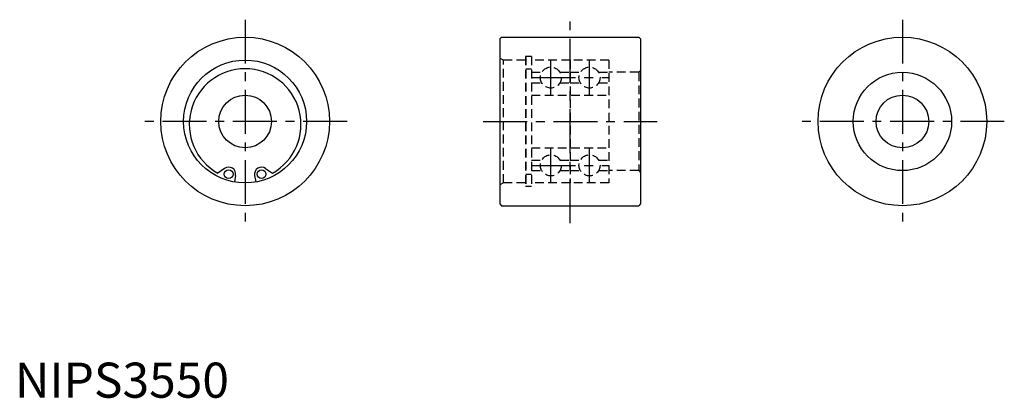
# Model space of a CAD drawing. Extents: x 1 to 281, y 0 to 108.
import ezdxf

# ---------------------------------------------------------------- set-up
doc = ezdxf.new("R2010")
doc.units = 0
doc.header["$LTSCALE"] = 10
doc.linetypes.add('CENTER', pattern=[2, 1.25, -0.25, 0.25, -0.25])
doc.linetypes.add('HIDDEN', pattern=[0.375, 0.25, -0.125])
doc.layers.get('0').update_dxf_attribs({"linetype": 'CONTINUOUS'})
doc.layers.add('1', color=1, linetype='CENTER')
doc.layers.add('2', color=2, linetype='HIDDEN')
doc.styles.add('STANDARD1', font='txt')

msp = doc.modelspace()

# ---------------------------------------------------------------- linework, layer by layer
for p, q in [((137.98, 102.18), (138.48, 102.68)), ((137.98, 102.18), (137.98, 55.18)), ((138.48, 102.68), (177.48, 102.68)), ((177.98, 102.18), (177.48, 102.68)), ((177.98, 102.18), (177.98, 55.18)), ((59.68, 65.3), (57.76, 63.95)), ((71.33, 65.3), (73.26, 63.95)), ((62.8, 63.31), (62.47, 61.45)), ((68.22, 63.31), (68.55, 61.45)), ((137.98, 55.18), (138.48, 54.68)), ((138.48, 54.68), (177.48, 54.68)), ((177.98, 55.18), (177.48, 54.68))]:
    msp.add_line(p, q)
for centre, radius in [((65.51, 78.68), 24), ((252.49, 78.68), 24), ((65.51, 78.68), 17.5), ((252.49, 78.68), 14), ((65.51, 78.68), 7.5), ((252.49, 78.68), 7.5), ((60.83, 63.66), 1.25), ((70.19, 63.66), 1.25)]:
    msp.add_circle(centre, radius)
for centre, radius, start, end in [((65.51, 77.81), 15.88, 299.2284, 240.7716), ((60.83, 63.66), 2, 350, 125.0001), ((70.19, 63.66), 2, 54.9999, 190)]:
    msp.add_arc(centre, radius, start, end)
at = {"layer": '1'}
for p, q in [((65.51, 107.68), (65.51, 49.68)), ((157.98, 49.68), (157.98, 107.68)), ((252.49, 107.68), (252.49, 49.68)), ((152.48, 86.18), (152.48, 96.18)), ((163.48, 86.18), (163.48, 96.18)), ((146.98, 91.18), (168.98, 91.18)), ((94.51, 78.68), (36.51, 78.68)), ((133.23, 78.68), (182.73, 78.68)), ((281.49, 78.68), (223.49, 78.68)), ((152.48, 61.18), (152.48, 71.18)), ((163.48, 61.18), (163.48, 71.18)), ((146.98, 66.18), (168.98, 66.18))]:
    msp.add_line(p, q, dxfattribs=at)
at = {"layer": '2'}
for p, q in [((138.98, 96.18), (137.98, 96.76)), ((145.23, 96.18), (138.98, 96.18)), ((138.98, 61.18), (138.98, 96.18)), ((146.98, 97.18), (145.23, 97.18)), ((145.23, 97.18), (145.23, 60.18)), ((145.38, 97.18), (145.38, 60.18)), ((146.98, 97.18), (146.98, 60.18)), ((157.98, 96.18), (146.98, 96.18)), ((168.98, 96.18), (157.98, 96.18)), ((157.98, 96.18), (157.98, 61.18)), ((168.98, 96.18), (168.98, 61.18)), ((145.38, 93.68), (146.98, 93.68)), ((146.98, 92.68), (149.88, 92.68)), ((155.08, 92.68), (157.98, 92.68)), ((157.98, 92.68), (160.88, 92.68)), ((166.08, 92.68), (168.98, 92.68)), ((177.48, 92.68), (168.98, 92.68)), ((177.98, 93.18), (177.48, 92.68)), ((177.48, 92.68), (177.48, 64.68)), ((146.98, 89.68), (149.88, 89.68)), ((155.08, 89.68), (157.98, 89.68)), ((157.98, 89.68), (160.88, 89.68)), ((166.08, 89.68), (168.98, 89.68)), ((146.98, 86.18), (168.98, 86.18)), ((146.98, 71.18), (168.98, 71.18)), ((146.98, 67.68), (149.88, 67.68)), ((155.08, 67.68), (157.98, 67.68)), ((157.98, 67.68), (160.88, 67.68)), ((166.08, 67.68), (168.98, 67.68)), ((146.98, 64.68), (149.88, 64.68)), ((155.08, 64.68), (157.98, 64.68)), ((157.98, 64.68), (160.88, 64.68)), ((166.08, 64.68), (168.98, 64.68)), ((177.48, 64.68), (168.98, 64.68)), ((177.48, 64.68), (177.98, 64.18)), ((145.38, 63.68), (146.98, 63.68)), ((138.98, 61.18), (137.98, 60.6)), ((145.23, 61.18), (138.98, 61.18)), ((146.98, 60.18), (145.23, 60.18)), ((157.98, 61.18), (146.98, 61.18)), ((168.98, 61.18), (157.98, 61.18))]:
    msp.add_line(p, q, dxfattribs=at)
for centre in [(152.48, 91.18), (163.48, 91.18), (152.48, 66.18), (163.48, 66.18)]:
    msp.add_circle(centre, 3, dxfattribs=at)

# ---------------------------------------------------------------- texts
at = {"color": 3, "style": 'STANDARD1'}
msp.add_text('NIPS3550', height=10, dxfattribs=at).set_placement((0, 0))

doc.saveas('drawing.dxf')
